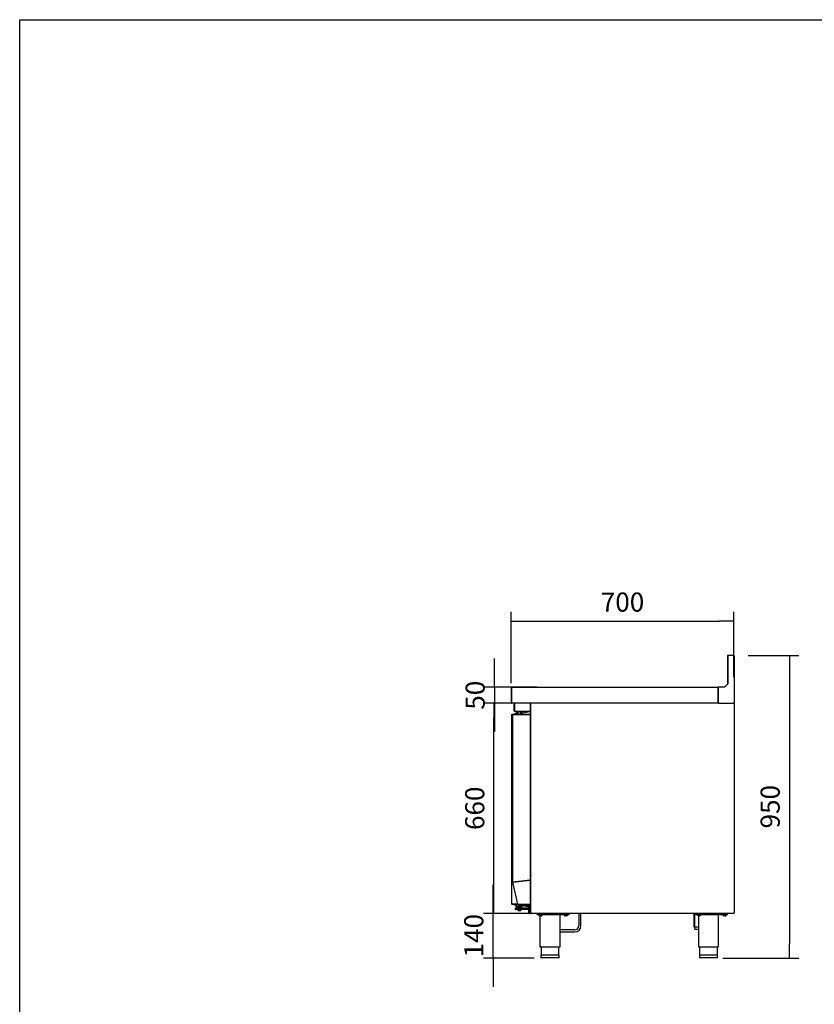
# Model space of a CAD drawing. Units: millimetres. Extents: x 80 to 3204, y -545 to 490.
# Drawn here: x 1413 to 1537, y -44 to 111 of the extents above; entities that cross this region are included whole.
import ezdxf

# ---------------------------------------------------------------- set-up
doc = ezdxf.new("R2010")
doc.units = ezdxf.units.MM
doc.layers.add('DV12_0', color=7, linetype='Continuous')
doc.styles.add('SEACAD_Solid_Edge_ISO', font='seiso.ttf')
doc.dimstyles.new('INFRICO_COT', dxfattribs={"dimtxt": 3, "dimasz": 2.25, "dimexe": 1.5, "dimexo": 2.25, "dimgap": 1.5, "dimtad": 1, "dimdec": 0, "dimlfac": 20, "dimzin": 12, "dimtxsty": 'SEACAD_Solid_Edge_ISO', "dimblk1": '_SE_FILLED', "dimblk2": '_SE_FILLED', "dimsah": 1, "dimcen": 1.5, "dimadec": 1, "dimazin": 0, "dimtfac": 1, "dimtdec": 0, "dimtmove": 0, "dimatfit": 3, "dimfxl": 1, "dimtolj": 1, "dimtzin": 12, "dimarcsym": 0})

# ---------------------------------------------------------------- blocks, each defined once
blk = doc.blocks.new('_SE_FILLED')
at = {"color": 0}
blk.add_line((0, 0), (-1, 0), dxfattribs=at)
blk.add_solid([(0, 0), (-1, -0.1665), (-1, 0.1665), (0, 0)], dxfattribs=at)
blk = doc.blocks.new('*D226')
at = {"color": 0, "lineweight": -2}
for p, q in [((1527.02, 11.18), (1535.01, 11.18)), ((1533.51, 8.93), (1533.51, -34.07)), ((1523.06, -36.32), (1535.01, -36.32))]:
    blk.add_line(p, q, dxfattribs=at)
at = {"layer": 'Defpoints', "color": 0}
for p in [(1524.77, 11.18), (1520.81, -36.32), (1533.51, -36.32)]:
    blk.add_point(p, dxfattribs=at)
at = {"color": 0, "lineweight": -2, "xscale": 2.25, "yscale": 2.25, "zscale": 2.25}
for p, rotation in [((1533.51, 11.18), 90), ((1533.51, -36.32), 270)]:
    blk.add_blockref('_SE_FILLED', p, dxfattribs=dict(at, rotation=rotation))
at = {"color": 0, "insert": (1530.49, -12.57), "char_height": 3, "attachment_point": 5, "rotation": 90, "style": 'SEACAD_Solid_Edge_ISO'}
blk.add_mtext('\\A1;950', dxfattribs=at)
blk = doc.blocks.new('*D227')
at = {"color": 0, "lineweight": -2}
for p, q in [((1489.81, 6.84), (1489.81, 18.03)), ((1524.81, 7.74), (1524.81, 18.03)), ((1492.06, 16.53), (1522.56, 16.53))]:
    blk.add_line(p, q, dxfattribs=at)
at = {"layer": 'Defpoints', "color": 0}
for p in [(1524.81, 16.53), (1524.81, 5.49), (1489.81, 4.59)]:
    blk.add_point(p, dxfattribs=at)
at = {"color": 0, "lineweight": -2, "xscale": 2.25, "yscale": 2.25, "zscale": 2.25, "rotation": 180}
blk.add_blockref('_SE_FILLED', (1489.81, 16.53), dxfattribs=at)
at = {"color": 0, "lineweight": -2, "xscale": 2.25, "yscale": 2.25, "zscale": 2.25}
blk.add_blockref('_SE_FILLED', (1524.81, 16.53), dxfattribs=at)
at = {"color": 0, "insert": (1507.31, 19.55), "char_height": 3, "attachment_point": 5, "style": 'SEACAD_Solid_Edge_ISO'}
blk.add_mtext('\\A1;700', dxfattribs=at)
blk = doc.blocks.new('*D228')
at = {"color": 0, "lineweight": -2}
for p, q in [((1487.19, 8.43), (1487.19, 10.68)), ((1493.9, 6.18), (1485.69, 6.18)), ((1487.19, 6.18), (1487.19, 3.68)), ((1492.83, 3.68), (1485.69, 3.68)), ((1487.19, 1.43), (1487.19, -0.82))]:
    blk.add_line(p, q, dxfattribs=at)
at = {"layer": 'Defpoints', "color": 0}
for p in [(1496.15, 6.18), (1487.19, 3.68), (1495.08, 3.68)]:
    blk.add_point(p, dxfattribs=at)
at = {"color": 0, "lineweight": -2, "xscale": 2.25, "yscale": 2.25, "zscale": 2.25}
for p, rotation in [((1487.19, 6.18), 270), ((1487.19, 3.68), 90)]:
    blk.add_blockref('_SE_FILLED', p, dxfattribs=dict(at, rotation=rotation))
at = {"color": 0, "insert": (1484.17, 4.93), "char_height": 3, "attachment_point": 5, "rotation": 90, "style": 'SEACAD_Solid_Edge_ISO'}
blk.add_mtext('\\A1;50', dxfattribs=at)
blk = doc.blocks.new('*D225')
at = {"color": 0, "lineweight": -2}
for p, q in [((1492.8, 3.68), (1485.62, 3.68)), ((1487.12, -27.07), (1487.12, 1.43)), ((1494.16, -29.32), (1485.62, -29.32))]:
    blk.add_line(p, q, dxfattribs=at)
at = {"layer": 'Defpoints', "color": 0}
for p in [(1487.12, 3.68), (1495.05, 3.68), (1496.41, -29.32)]:
    blk.add_point(p, dxfattribs=at)
at = {"color": 0, "lineweight": -2, "xscale": 2.25, "yscale": 2.25, "zscale": 2.25}
for p, rotation in [((1487.12, 3.68), 90), ((1487.12, -29.32), 270)]:
    blk.add_blockref('_SE_FILLED', p, dxfattribs=dict(at, rotation=rotation))
at = {"color": 0, "insert": (1484.1, -12.82), "char_height": 3, "attachment_point": 5, "rotation": 90, "style": 'SEACAD_Solid_Edge_ISO'}
blk.add_mtext('\\A1;660', dxfattribs=at)
blk = doc.blocks.new('*D229')
at = {"color": 0, "lineweight": -2}
for p, q in [((1486.97, -27.07), (1486.97, -24.82)), ((1493.8, -29.32), (1485.47, -29.32)), ((1486.97, -36.32), (1486.97, -29.32)), ((1493.45, -36.32), (1485.47, -36.32)), ((1486.97, -38.57), (1486.97, -40.82))]:
    blk.add_line(p, q, dxfattribs=at)
at = {"layer": 'Defpoints', "color": 0}
for p in [(1486.97, -29.32), (1496.05, -29.32), (1495.7, -36.32)]:
    blk.add_point(p, dxfattribs=at)
at = {"color": 0, "lineweight": -2, "xscale": 2.25, "yscale": 2.25, "zscale": 2.25}
for p, rotation in [((1486.97, -29.32), 270), ((1486.97, -36.32), 90)]:
    blk.add_blockref('_SE_FILLED', p, dxfattribs=dict(at, rotation=rotation))
at = {"color": 0, "insert": (1483.95, -32.82), "char_height": 3, "attachment_point": 5, "rotation": 90, "style": 'SEACAD_Solid_Edge_ISO'}
blk.add_mtext('\\A1;140', dxfattribs=at)

msp = doc.modelspace()

# ---------------------------------------------------------------- linework, layer by layer
msp.add_lwpolyline([(1412.64, 110.971), (1792.64, 110.971), (1792.64, -166.029), (1412.64, -166.029)], close=True)
at = {"layer": 'DV12_0', "color": 7}
for p, q in [((1523.814, 11.142), (1523.814, 6.699)), ((1523.848, 11.143), (1523.848, 6.733)), ((1524.773, 11.143), (1523.848, 11.143)), ((1524.695, 11.183), (1523.854, 11.183)), ((1524.773, 11.183), (1524.695, 11.183)), ((1524.695, 11.143), (1524.695, 11.183)), ((1524.773, 11.143), (1524.773, 11.183)), ((1524.774, 11.142), (1524.814, 11.142)), ((1524.814, 11.103), (1524.814, 11.142)), ((1524.814, 11.103), (1524.814, 3.723)), ((1489.854, 6.183), (1522.314, 6.183)), ((1489.854, 6.142), (1489.854, 6.183)), ((1522.348, 6.183), (1522.314, 6.183)), ((1522.314, 6.183), (1522.314, 6.142)), ((1523.298, 6.183), (1522.348, 6.183)), ((1522.348, 6.183), (1522.348, 3.723)), ((1523.848, 6.733), (1523.298, 6.183)), ((1489.814, 6.142), (1489.814, 3.723)), ((1489.854, 6.142), (1489.853, 3.723)), ((1489.854, 6.142), (1489.854, 4.221)), ((1522.314, 6.143), (1522.348, 6.143)), ((1522.314, 3.723), (1522.314, 6.142)), ((1489.814, 3.723), (1489.853, 3.723)), ((1489.853, 3.694), (1489.853, 3.723)), ((1522.314, 3.682), (1489.854, 3.682)), ((1490.292, 2.482), (1490.292, 3.622)), ((1490.352, 2.482), (1490.352, 3.622)), ((1490.352, 3.622), (1490.366, 3.622)), ((1490.352, 3.572), (1490.352, 2.482)), ((1492.852, 3.672), (1490.452, 3.672)), ((1490.642, 3.682), (1490.642, 3.672)), ((1492.852, 2.482), (1492.852, 3.672)), ((1492.913, 3.672), (1492.853, 3.672)), ((1492.853, 3.672), (1492.853, 2.482)), ((1492.913, 3.672), (1492.913, 3.652)), ((1492.913, 3.652), (1492.943, 3.652)), ((1492.913, -29.288), (1492.913, 3.652)), ((1492.943, 3.652), (1492.922, 3.673)), ((1492.943, 3.673), (1492.943, 3.682)), ((1492.943, 3.652), (1492.943, 3.673)), ((1522.314, 3.723), (1522.314, 3.682)), ((1522.348, 3.723), (1522.314, 3.723)), ((1522.314, 3.708), (1522.348, 3.708)), ((1522.314, 3.682), (1522.348, 3.682)), ((1522.348, 3.723), (1522.348, 3.682)), ((1522.348, 3.682), (1524.658, 3.682)), ((1524.658, 3.723), (1524.773, 3.723)), ((1524.658, 3.682), (1524.658, 3.723)), ((1524.748, 3.707), (1524.658, 3.707)), ((1524.748, 3.682), (1524.658, 3.682)), ((1524.748, 3.682), (1524.783, 3.682)), ((1524.749, 3.723), (1524.749, 3.708)), ((1524.773, 3.723), (1524.814, 3.723)), ((1524.774, 3.723), (1524.774, 3.708)), ((1524.783, 3.673), (1524.783, 3.682)), ((1524.783, 3.682), (1524.783, 3.682)), ((1524.783, 3.652), (1524.805, 3.673)), ((1524.783, 3.673), (1524.783, 3.652)), ((1524.783, 3.652), (1524.814, 3.652)), ((1524.814, 3.652), (1524.814, -29.288)), ((1489.901, 1.797), (1489.901, 1.862)), ((1489.901, -27.773), (1489.901, 1.797)), ((1489.902, 1.797), (1489.901, 1.797)), ((1489.911, 1.912), (1489.902, 1.912)), ((1489.902, -3.604), (1489.902, 1.912)), ((1489.902, 1.792), (1489.902, 1.862)), ((1489.902, 1.792), (1489.902, 1.792)), ((1489.932, 1.912), (1489.911, 1.933)), ((1490.062, 1.912), (1489.911, 1.912)), ((1489.933, 1.942), (1490.082, 1.942)), ((1489.933, 1.912), (1489.933, 1.942)), ((1489.933, 1.912), (1490.062, 1.912)), ((1490.062, -24.393), (1490.062, 1.907)), ((1490.074, 1.907), (1490.062, 1.907)), ((1490.102, 1.908), (1490.074, 1.936)), ((1490.5, 1.907), (1490.074, 1.907)), ((1490.103, 1.948), (1490.524, 1.948)), ((1490.103, 1.908), (1490.103, 1.948)), ((1490.103, 1.908), (1490.524, 1.908)), ((1490.352, 2.422), (1490.352, 2.482)), ((1490.352, 2.422), (1492.852, 2.422)), ((1490.463, 1.948), (1490.463, 2.092)), ((1490.463, 2.092), (1490.488, 2.092)), ((1490.488, 1.948), (1490.488, 2.092)), ((1490.488, 2.092), (1490.588, 2.092)), ((1490.529, 1.907), (1490.5, 1.907)), ((1490.524, 1.948), (1492.772, 1.948)), ((1490.524, 1.948), (1490.524, 1.908)), ((1490.524, 1.908), (1492.772, 1.908)), ((1492.772, 1.907), (1490.529, 1.907)), ((1490.753, 2.092), (1490.588, 2.092)), ((1490.65, 2.192), (1490.625, 2.192)), ((1490.625, 2.192), (1490.625, 2.092)), ((1490.65, 2.192), (1490.753, 2.192)), ((1490.65, 2.192), (1490.65, 2.092)), ((1490.932, 2.298), (1490.753, 2.298)), ((1490.753, 1.948), (1490.753, 2.298)), ((1490.913, 2.342), (1490.766, 2.342)), ((1490.766, 2.298), (1490.766, 2.342)), ((1490.9, 2.392), (1490.925, 2.392)), ((1490.9, 2.392), (1490.9, 2.342)), ((1491.313, 2.348), (1490.913, 2.348)), ((1490.913, 2.348), (1490.913, 2.298)), ((1490.935, 2.392), (1490.925, 2.392)), ((1490.925, 2.392), (1490.925, 2.348)), ((1491.283, 2.298), (1490.932, 2.298)), ((1490.932, 1.948), (1490.932, 2.298)), ((1490.938, 1.908), (1490.938, 1.907)), ((1491.463, 2.298), (1491.283, 2.298)), ((1491.283, 1.948), (1491.283, 2.298)), ((1491.288, 1.907), (1491.288, 1.908)), ((1491.325, 2.392), (1491.29, 2.392)), ((1491.313, 2.298), (1491.313, 2.348)), ((1491.475, 2.342), (1491.313, 2.342)), ((1491.325, 2.342), (1491.325, 2.392)), ((1491.463, 1.948), (1491.463, 2.298)), ((1491.463, 2.192), (1491.6, 2.192)), ((1491.526, 2.092), (1491.463, 2.092)), ((1491.475, 2.192), (1491.475, 2.342)), ((1491.513, 1.973), (1491.513, 2.042)), ((1491.592, 2.14), (1492.788, 2.398)), ((1491.6, 2.142), (1491.6, 2.192)), ((1492.063, 1.907), (1492.063, 1.908)), ((1492.363, 1.908), (1492.363, 1.907)), ((1492.838, 1.948), (1492.772, 1.948)), ((1492.772, 1.908), (1492.801, 1.936)), ((1492.772, 1.907), (1492.801, 1.907)), ((1492.788, 2.398), (1492.838, 2.398)), ((1492.79, 2.373), (1492.788, 2.398)), ((1492.813, 1.907), (1492.813, -24.087)), ((1492.813, 1.907), (1492.813, 1.907)), ((1492.852, 2.482), (1492.852, 2.422)), ((1492.863, 2.373), (1492.863, 1.973)), ((1492.813, 0.505), (1492.851, 0.363)), ((1492.813, 0.353), (1492.852, 0.353)), ((1492.852, 0.353), (1492.852, -0.147)), ((1490.057, -0.314), (1490.062, -0.314)), ((1490.057, -0.355), (1490.062, -0.355)), ((1490.057, -0.454), (1490.057, -0.355)), ((1490.057, -0.454), (1490.062, -0.454)), ((1490.057, -0.499), (1490.062, -0.499)), ((1490.057, -0.499), (1490.062, -0.499)), ((1490.057, -0.592), (1490.062, -0.592)), ((1490.057, -0.672), (1490.057, -0.592)), ((1490.057, -0.655), (1490.062, -0.655)), ((1490.057, -0.907), (1490.062, -0.907)), ((1490.057, -1.253), (1490.057, -0.907)), ((1490.057, -1.253), (1490.062, -1.253)), ((1490.057, -1.506), (1490.062, -1.506)), ((1492.852, -0.147), (1492.852, -2.899)), ((1492.882, -1.75), (1492.882, -1.454)), ((1492.852, -2.899), (1492.852, -3.399)), ((1489.902, -3.754), (1489.902, -3.604)), ((1489.902, -3.604), (1490.062, -3.604)), ((1489.902, -3.754), (1489.902, -7.274)), ((1492.852, -3.399), (1492.813, -3.399)), ((1492.852, -3.424), (1492.813, -3.424)), ((1492.813, -4.049), (1492.867, -4.049)), ((1492.813, -4.113), (1492.867, -4.113)), ((1492.867, -4.138), (1492.813, -4.138)), ((1492.813, -4.199), (1492.867, -4.199)), ((1492.913, -3.274), (1492.852, -3.274)), ((1492.852, -3.399), (1492.852, -3.424)), ((1492.867, -3.524), (1492.913, -3.524)), ((1492.867, -3.524), (1492.867, -4.049)), ((1492.867, -4.113), (1492.867, -4.049)), ((1492.867, -4.138), (1492.867, -4.113)), ((1492.867, -4.199), (1492.867, -4.138)), ((1492.867, -4.199), (1492.867, -4.724)), ((1492.852, -4.824), (1492.813, -4.824)), ((1492.813, -4.849), (1492.852, -4.849)), ((1492.852, -4.849), (1492.852, -4.824)), ((1492.852, -4.849), (1492.852, -5.349)), ((1492.913, -4.974), (1492.852, -4.974)), ((1492.852, -5.349), (1492.852, -8.102)), ((1492.867, -4.724), (1492.913, -4.724)), ((1492.882, -6.05), (1492.882, -5.754)), ((1489.902, -7.424), (1489.902, -7.274)), ((1490.062, -7.424), (1489.902, -7.424)), ((1489.902, -27.888), (1489.902, -7.424)), ((1492.852, -8.602), (1492.813, -8.602)), ((1492.852, -8.102), (1492.852, -8.602)), ((1490.052, -9.631), (1490.052, -9.581)), ((1490.052, -9.581), (1490.062, -9.581)), ((1490.052, -9.631), (1490.052, -10.506)), ((1490.052, -10.556), (1490.052, -10.506)), ((1490.062, -10.556), (1490.052, -10.556)), ((1490.052, -11.481), (1490.052, -11.431)), ((1490.052, -11.431), (1490.062, -11.431)), ((1490.052, -11.481), (1490.052, -12.356)), ((1490.052, -12.406), (1490.052, -12.356)), ((1490.062, -12.406), (1490.052, -12.406)), ((1490.052, -13.331), (1490.052, -13.281)), ((1490.052, -13.281), (1490.062, -13.281)), ((1490.052, -13.331), (1490.052, -14.206)), ((1490.052, -14.256), (1490.052, -14.206)), ((1490.062, -14.256), (1490.052, -14.256)), ((1490.052, -15.181), (1490.052, -15.131)), ((1490.052, -15.131), (1490.062, -15.131)), ((1490.052, -15.181), (1490.052, -16.056)), ((1490.052, -16.106), (1490.052, -16.056)), ((1490.062, -16.106), (1490.052, -16.106)), ((1490.052, -17.031), (1490.052, -16.981)), ((1490.052, -16.981), (1490.062, -16.981)), ((1490.052, -17.031), (1490.052, -17.906)), ((1490.052, -17.956), (1490.052, -17.906)), ((1490.062, -17.956), (1490.052, -17.956)), ((1490.052, -18.881), (1490.052, -18.831)), ((1490.052, -18.831), (1490.062, -18.831)), ((1490.052, -18.881), (1490.052, -19.756)), ((1490.052, -19.806), (1490.052, -19.756)), ((1490.062, -19.806), (1490.052, -19.806)), ((1490.052, -20.731), (1490.052, -20.681)), ((1490.052, -20.681), (1490.062, -20.681)), ((1490.052, -20.731), (1490.052, -21.606)), ((1490.052, -21.656), (1490.052, -21.606)), ((1490.062, -21.656), (1490.052, -21.656)), ((1490.052, -22.581), (1490.052, -22.531)), ((1490.052, -22.531), (1490.062, -22.531)), ((1490.052, -22.581), (1490.052, -23.456)), ((1490.052, -23.506), (1490.052, -23.456)), ((1490.062, -23.506), (1490.052, -23.506)), ((1490.063, -24.402), (1490.062, -24.393)), ((1490.868, -27.888), (1490.063, -24.402)), ((1490.5, -24.343), (1490.074, -24.392)), ((1490.102, -24.392), (1490.074, -24.392)), ((1490.075, -24.4), (1490.074, -24.392)), ((1490.075, -24.4), (1490.501, -24.351)), ((1490.102, -24.394), (1490.075, -24.4)), ((1490.529, -24.343), (1490.102, -24.392)), ((1490.102, -24.394), (1490.529, -24.345)), ((1490.102, -24.393), (1490.102, -24.392)), ((1490.102, -24.392), (1490.102, -24.394)), ((1490.102, -24.393), (1490.102, -24.394)), ((1490.5, -24.343), (1490.529, -24.343)), ((1490.529, -24.343), (1490.5, -24.343)), ((1490.501, -24.351), (1490.529, -24.345)), ((1490.501, -24.351), (1490.529, -24.345)), ((1492.772, -24.087), (1490.529, -24.343)), ((1490.529, -24.345), (1492.772, -24.089)), ((1490.529, -24.343), (1490.529, -24.343)), ((1490.529, -24.345), (1490.529, -24.345)), ((1491.302, -24.255), (1491.302, -24.257)), ((1492.113, -24.163), (1492.113, -24.165)), ((1492.138, -24.16), (1492.138, -24.162)), ((1492.258, -24.148), (1492.258, -24.146)), ((1492.813, -24.087), (1492.772, -24.087)), ((1492.772, -24.089), (1492.813, -24.089)), ((1492.813, -23.408), (1492.874, -23.357)), ((1492.813, -23.487), (1492.912, -23.403)), ((1492.813, -24.089), (1492.813, -27.887)), ((1489.901, -27.773), (1489.902, -27.773)), ((1489.901, -27.773), (1489.901, -27.839)), ((1489.902, -27.769), (1489.902, -27.769)), ((1489.902, -27.769), (1489.902, -27.839)), ((1489.911, -27.888), (1489.902, -27.888)), ((1490.393, -27.888), (1489.911, -27.888)), ((1489.932, -27.889), (1489.911, -27.91)), ((1489.933, -27.889), (1489.933, -27.919)), ((1490.41, -27.889), (1489.933, -27.889)), ((1490.41, -27.919), (1489.933, -27.919)), ((1490.415, -27.888), (1490.393, -27.888)), ((1490.402, -27.919), (1490.402, -28.009)), ((1490.463, -28.009), (1490.402, -28.009)), ((1490.41, -27.919), (1490.41, -27.889)), ((1490.868, -27.889), (1490.41, -27.889)), ((1490.907, -27.919), (1490.41, -27.919)), ((1490.868, -27.888), (1490.415, -27.888)), ((1490.463, -27.919), (1490.463, -28.094)), ((1490.538, -28.119), (1490.488, -28.119)), ((1490.507, -27.888), (1490.507, -27.889)), ((1490.513, -28.694), (1490.513, -28.494)), ((1490.663, -28.119), (1490.538, -28.119)), ((1490.538, -28.469), (1491.113, -28.469)), ((1491.113, -28.719), (1490.538, -28.719)), ((1490.563, -27.888), (1490.563, -27.889)), ((1490.663, -28.119), (1490.688, -28.094)), ((1490.663, -28.244), (1490.663, -28.119)), ((1490.663, -28.244), (1490.663, -28.269)), ((1490.688, -28.269), (1490.663, -28.269)), ((1491.538, -28.269), (1490.688, -28.269)), ((1490.763, -28.269), (1490.763, -28.469)), ((1490.773, -28.719), (1490.773, -28.759)), ((1491.453, -28.759), (1490.773, -28.759)), ((1490.868, -27.888), (1490.88, -27.888)), ((1490.88, -27.888), (1490.939, -27.888)), ((1490.9, -27.888), (1490.882, -27.91)), ((1490.907, -27.888), (1490.907, -27.919)), ((1490.913, -27.919), (1490.907, -27.919)), ((1490.913, -28.069), (1490.913, -27.919)), ((1490.913, -27.919), (1491.113, -27.919)), ((1491.113, -28.069), (1490.913, -28.069)), ((1490.939, -27.888), (1491.318, -27.888)), ((1490.987, -28.869), (1491.239, -28.869)), ((1491.232, -27.919), (1491.113, -27.919)), ((1491.113, -28.069), (1492.763, -28.069)), ((1491.113, -28.069), (1491.113, -28.119)), ((1491.413, -28.119), (1491.113, -28.119)), ((1491.113, -28.469), (1492.619, -28.469)), ((1492.588, -28.719), (1491.113, -28.719)), ((1491.34, -27.919), (1491.232, -27.919)), ((1491.318, -27.888), (1491.347, -27.888)), ((1491.34, -27.919), (1491.34, -27.888)), ((1492.771, -27.919), (1491.34, -27.919)), ((1491.347, -27.888), (1492.772, -27.888)), ((1491.413, -28.119), (1491.413, -28.069)), ((1491.453, -28.759), (1491.453, -28.719)), ((1491.463, -28.469), (1491.463, -28.269)), ((1491.538, -28.094), (1491.563, -28.119)), ((1491.563, -28.269), (1491.538, -28.269)), ((1491.629, -28.119), (1491.563, -28.119)), ((1491.563, -28.119), (1491.563, -28.244)), ((1491.563, -28.269), (1491.563, -28.244)), ((1492.763, -28.364), (1491.592, -28.111)), ((1492.613, -28.504), (1492.613, -28.774)), ((1492.613, -29.169), (1492.613, -28.774)), ((1492.613, -29.294), (1492.613, -29.169)), ((1492.913, -29.319), (1492.638, -29.319)), ((1492.763, -28.404), (1492.713, -28.404)), ((1492.713, -28.874), (1492.763, -28.874)), ((1492.763, -28.069), (1492.763, -29.039)), ((1492.763, -29.239), (1492.763, -29.039)), ((1492.913, -29.239), (1492.763, -29.239)), ((1492.771, -27.919), (1492.838, -27.919)), ((1492.801, -27.888), (1492.772, -27.888)), ((1492.78, -27.888), (1492.8, -27.907)), ((1492.863, -27.944), (1492.863, -27.957)), ((1492.943, -29.288), (1492.913, -29.288)), ((1492.913, -29.288), (1492.913, -29.319)), ((1492.943, -29.289), (1492.922, -29.31)), ((1492.943, -29.31), (1492.943, -29.288)), ((1492.943, -29.31), (1492.943, -29.319)), ((1492.943, -29.319), (1492.943, -29.319)), ((1524.783, -29.319), (1492.943, -29.319)), ((1493.913, -29.469), (1493.913, -29.319)), ((1498.913, -29.469), (1498.913, -29.319)), ((1500.464, -29.319), (1500.464, -31.228)), ((1500.781, -31.228), (1500.781, -29.319)), ((1518.527, -29.319), (1518.527, -31.414)), ((1518.588, -29.319), (1518.588, -31.414)), ((1518.814, -29.469), (1518.814, -29.319)), ((1521.072, -29.319), (1521.072, -29.484)), ((1521.743, -29.319), (1521.743, -29.484)), ((1522.414, -29.319), (1522.414, -29.484)), ((1523.814, -29.469), (1523.814, -29.319)), ((1524.814, -29.288), (1524.783, -29.288)), ((1524.783, -29.288), (1524.783, -29.31)), ((1524.783, -29.289), (1524.805, -29.31)), ((1524.783, -29.31), (1524.783, -29.319)), ((1524.783, -29.319), (1524.783, -29.319)), ((1493.913, -29.469), (1498.913, -29.469)), ((1494.15, -29.469), (1494.15, -29.494)), ((1494.675, -29.494), (1494.15, -29.494)), ((1494.213, -29.669), (1494.213, -29.494)), ((1494.213, -29.669), (1494.213, -29.687)), ((1494.213, -29.687), (1494.225, -29.694)), ((1494.6, -29.694), (1494.225, -29.694)), ((1494.325, -29.694), (1494.325, -34.569)), ((1494.413, -29.669), (1494.413, -29.494)), ((1494.6, -29.694), (1494.613, -29.687)), ((1494.613, -29.669), (1494.613, -29.494)), ((1494.613, -29.669), (1494.613, -29.687)), ((1494.675, -29.494), (1494.675, -29.469)), ((1497.5, -34.569), (1497.5, -29.469)), ((1498.15, -29.469), (1498.15, -29.494)), ((1498.675, -29.494), (1498.15, -29.494)), ((1498.213, -29.669), (1498.213, -29.494)), ((1498.213, -29.669), (1498.213, -29.687)), ((1498.213, -29.687), (1498.225, -29.694)), ((1498.6, -29.694), (1498.225, -29.694)), ((1498.413, -29.669), (1498.413, -29.494)), ((1498.6, -29.694), (1498.613, -29.687)), ((1498.613, -29.669), (1498.613, -29.494)), ((1498.613, -29.669), (1498.613, -29.687)), ((1498.675, -29.494), (1498.675, -29.469)), ((1518.814, -29.469), (1521.072, -29.469)), ((1519.051, -29.469), (1519.051, -29.494)), ((1519.576, -29.494), (1519.051, -29.494)), ((1519.114, -29.669), (1519.114, -29.494)), ((1519.114, -29.669), (1519.114, -29.687)), ((1519.114, -29.687), (1519.126, -29.694)), ((1519.501, -29.694), (1519.126, -29.694)), ((1519.226, -29.694), (1519.226, -34.569)), ((1519.314, -29.669), (1519.314, -29.494)), ((1519.501, -29.694), (1519.514, -29.687)), ((1519.514, -29.669), (1519.514, -29.494)), ((1519.514, -29.669), (1519.514, -29.687)), ((1519.576, -29.494), (1519.576, -29.469)), ((1521.072, -29.484), (1521.743, -29.484)), ((1521.743, -29.484), (1522.414, -29.484)), ((1522.401, -34.569), (1522.401, -29.484)), ((1522.414, -29.469), (1523.814, -29.469)), ((1523.051, -29.469), (1523.051, -29.494)), ((1523.576, -29.494), (1523.051, -29.494)), ((1523.114, -29.669), (1523.114, -29.494)), ((1523.114, -29.669), (1523.114, -29.687)), ((1523.114, -29.687), (1523.126, -29.694)), ((1523.501, -29.694), (1523.126, -29.694)), ((1523.314, -29.669), (1523.314, -29.494)), ((1523.501, -29.694), (1523.514, -29.687)), ((1523.514, -29.669), (1523.514, -29.494)), ((1523.514, -29.669), (1523.514, -29.687)), ((1523.576, -29.494), (1523.576, -29.469)), ((1499.773, -31.919), (1497.5, -31.919)), ((1497.5, -32.237), (1499.773, -32.237)), ((1518.527, -31.414), (1519.226, -31.414)), ((1518.615, -31.414), (1518.615, -31.814)), ((1518.615, -31.814), (1519.226, -31.814)), ((1494.325, -34.569), (1497.5, -34.569)), ((1494.513, -34.569), (1494.513, -35.869)), ((1497.313, -35.869), (1497.313, -34.569)), ((1519.226, -34.569), (1522.401, -34.569)), ((1519.414, -34.569), (1519.414, -35.869)), ((1522.214, -35.869), (1522.214, -34.569)), ((1497.338, -35.869), (1494.488, -35.869)), ((1494.488, -35.869), (1494.488, -36.294)), ((1497.313, -36.319), (1494.513, -36.319)), ((1497.338, -36.294), (1497.338, -35.869)), ((1522.239, -35.869), (1519.389, -35.869)), ((1519.389, -35.869), (1519.389, -36.294)), ((1522.214, -36.319), (1519.414, -36.319)), ((1522.239, -36.294), (1522.239, -35.869))]:
    msp.add_line(p, q, dxfattribs=at)
for centre, radius, start, end in [((1523.854, 11.142), 0.0405, 90, 180), ((1524.773, 11.142), 0.0405, 0, 90), ((1489.854, 6.142), 0.0405, 90, 180), ((1489.854, 6.142), 0.0005, 90, 180), ((1489.854, 3.723), 0.0405, 180, 270), ((1490, 3.693), 0.146, 179.5891, 184.2334), ((1490.352, 3.622), 0.0605, 90, 180), ((1490.452, 3.572), 0.1, 90, 180), ((1490.352, 3.622), 0.0005, 90, 180), ((1492.943, 3.652), 0.0305, 135, 180), ((1492.943, 3.652), 0.0305, 113.3501, 135), ((1492.994, 7.031), 3.381, 268.7678, 269.13337), ((1492.943, 3.652), 0.000513, 90.77277, 134.64049), ((1492.943, 3.652), 0.0005, 135, 180), ((1524.748, 3.708), 0.0005, 270, 0), ((1524.748, 3.708), 0.0255, 270, 0), ((1524.783, 3.651), 0.0307, 45.12732, 89.87268), ((1524.7, 3.674), 0.0834, 359.45932, 5.60497), ((1524.783, 3.652), 0.0005, 0, 45), ((1524.783, 3.652), 0.000513, 45.35968, 89.22648), ((1524.783, 3.652), 0.0305, 0, 45), ((1489.981, 1.862), 0.08, 170.74568, 180), ((1489.933, 1.912), 0.0305, 135, 180), ((1489.982, 1.862), 0.08, 176.4935, 180), ((1489.933, 1.911), 0.0307, 90.12732, 134.87268), ((1489.933, 1.912), 0.0305, 113.3501, 135), ((1489.933, 1.912), 0.000513, 90.77277, 134.64049), ((1489.933, 1.912), 0.0005, 135, 180), ((1490.103, 1.907), 0.0405, 135, 180), ((1490.103, 1.907), 0.0407, 90.12732, 134.87268), ((1490.103, 1.907), 0.000516, 90.95114, 134.59949), ((1490.103, 1.907), 0.0005, 135, 180), ((1490.352, 2.482), 0.0605, 180, 270), ((1490.352, 2.482), 0.0005, 180, 270), ((1491.013, 2.392), 0.1, 162.84246, 180), ((1491.025, 2.348), 0.1, 132.59932, 180), ((1491.038, 2.392), 0.1, 162.84246, 177.43054), ((1491.2, 2.348), 0.1, 0, 47.40068), ((1491.213, 2.392), 0.1, 0, 17.15754), ((1491.613, 2.042), 0.1, 102.17146, 180), ((1491.538, 1.973), 0.025, 180, 270), ((1492.772, 1.907), 0.0405, 45, 90), ((1492.772, 1.907), 0.000516, 0.95114, 44.59949), ((1492.772, 1.907), 0.0005, 45, 90), ((1492.772, 1.907), 0.0407, 0.12732, 44.87268), ((1492.802, 1.761), 0.146, 85.76658, 90.41092), ((1492.838, 2.373), 0.025, 0, 90), ((1492.838, 1.973), 0.025, 270, 0), ((1492.852, 2.482), 0.0605, 270, 0), ((1492.852, 2.482), 0.0005, 270, 0), ((1492.577, 0.137), 1.255, 75.54082, 79.16542), ((1492.577, 0.112), 1.255, 75.54082, 79.16542), ((1492.812, 0.353), 0.0405, 0, 15), ((1492.853, 1.207), 0.15, 66.42182, 75.54082), ((1492.853, 1.182), 0.15, 66.42182, 75.54082), ((1492.822, -1.454), 0.06, 0, 60), ((1492.822, -1.75), 0.06, 300, 0), ((1492.822, -5.754), 0.06, 0, 60), ((1492.822, -6.05), 0.06, 300, 0), ((1492.812, -8.602), 0.0405, 270, 0), ((1490.073, -24.453), 0.0617, 89.09133, 100.15963), ((1490.06, -24.34), 0.0612, 272.79894, 283.9501), ((1492.913, -23.403), 0.0605, 90, 130), ((1492.913, -23.403), 0.0005, 90, 130), ((1492.577, -26.078), 1.255, 280.83458, 284.45918), ((1492.853, -27.148), 0.15, 284.45918, 293.57818), ((1489.981, -27.839), 0.08, 180, 189.25432), ((1489.982, -27.839), 0.08, 180, 183.5065), ((1489.933, -27.888), 0.0305, 180, 225), ((1489.933, -27.888), 0.0307, 225.12732, 269.87268), ((1489.933, -27.888), 0.0005, 180, 225), ((1489.933, -27.888), 0.000513, 225.35968, 269.22648), ((1490.488, -28.094), 0.025, 180, 270), ((1490.538, -28.494), 0.025, 90, 180), ((1490.538, -28.694), 0.025, 180, 270), ((1490.688, -28.244), 0.025, 180, 270), ((1490.987, -28.744), 0.125, 186.8921, 270), ((1490.907, -27.878), 0.0405, 193, 231.5), ((1490.907, -27.878), 0.0407, 231.59105, 269.90895), ((1491.239, -28.744), 0.125, 270, 353.1079), ((1491.613, -28.013), 0.1, 213.86994, 257.82854), ((1491.538, -28.244), 0.025, 270, 0), ((1492.588, -28.744), 0.025, 0, 90), ((1492.713, -28.504), 0.1, 90, 180), ((1492.713, -28.774), 0.1, 180, 270), ((1492.638, -29.294), 0.025, 180, 270), ((1492.763, -28.069), 0.15, 0, 90), ((1492.771, -27.878), 0.0405, 270, 315), ((1492.771, -27.878), 0.0407, 315.12732, 359.87268), ((1492.802, -27.741), 0.146, 269.5891, 274.2334), ((1492.838, -27.944), 0.025, 0, 90), ((1492.943, -29.288), 0.0305, 180, 225), ((1492.994, -32.668), 3.381, 90.86662, 91.23221), ((1492.943, -29.288), 0.0307, 225.12732, 269.87268), ((1492.943, -29.288), 0.0005, 180, 225), ((1492.943, -29.288), 0.000513, 225.35968, 269.22648), ((1493.027, -29.311), 0.0834, 179.45932, 185.60497), ((1524.732, -32.668), 3.381, 88.7678, 89.13337), ((1524.781, -29.29), 0.00314, 36.98919, 46.6645), ((1524.783, -29.288), 0.0005, 315, 0), ((1524.783, -29.288), 0.000513, 270.77277, 314.64049), ((1524.783, -29.288), 0.0307, 270.12732, 314.87268), ((1524.7, -29.311), 0.0834, 354.39501, 0.54071), ((1524.783, -29.288), 0.0305, 293.3501, 315), ((1524.783, -29.288), 0.0305, 315, 0), ((1494.313, -29.396), 0.291, 249.8917, 290.1083), ((1494.513, -29.396), 0.291, 249.8917, 290.1083), ((1498.313, -29.396), 0.291, 249.8917, 290.1083), ((1498.513, -29.396), 0.291, 249.8917, 290.1083), ((1519.214, -29.396), 0.291, 249.8917, 290.1083), ((1519.414, -29.396), 0.291, 249.8917, 290.1083), ((1523.214, -29.396), 0.291, 249.8917, 290.1083), ((1523.414, -29.396), 0.291, 249.8917, 290.1083), ((1499.773, -31.228), 0.691, 270, 0), ((1499.773, -31.228), 1.009, 270, 0), ((1494.513, -36.294), 0.025, 180, 270), ((1497.313, -36.294), 0.025, 270, 0), ((1519.414, -36.294), 0.025, 180, 270), ((1522.214, -36.294), 0.025, 270, 0)]:
    msp.add_arc(centre, radius, start, end, dxfattribs=at)
msp.add_open_spline([(1524.814, 11.103), (1524.814, 11.11), (1524.809, 11.117), (1524.794, 11.13), (1524.784, 11.136), (1524.773, 11.143)], degree=3, knots=[0, 0, 0, 0, 0.5, 0.5, 1, 1, 1, 1], dxfattribs=at)

# ---------------------------------------------------------------- dimensions: what is measured, and where the dimension line sits
dim = msp.add_linear_dim(base=(1524.814, 16.53), p1=(1489.814, 4.59), p2=(1524.814, 5.493), dimstyle='INFRICO_COT')
dim.commit()
dim.dimension.update_dxf_attribs({"geometry": '*D227', "text_midpoint": (1507.314, 19.547)})
for base, p1, p2, picture, middle in [((1533.512, -36.319), (1524.773, 11.183), (1520.814, -36.319), '*D226', (1530.493, -12.568)), ((1487.123, 3.682), (1496.413, -29.319), (1495.052, 3.682), '*D225', (1484.101, -12.818))]:
    dim = msp.add_linear_dim(base=base, p1=p1, p2=p2, angle=90, dimstyle='INFRICO_COT')
    dim.commit()
    dim.dimension.update_dxf_attribs({"geometry": picture, "text_midpoint": middle})
for base, p1, p2, picture, middle in [((1487.186, 3.682), (1496.152, 6.183), (1495.083, 3.682), '*D228', (1487.186, 4.932)), ((1486.97, -29.319), (1495.696, -36.319), (1496.05, -29.319), '*D229', (1486.97, -32.819))]:
    dim = msp.add_linear_dim(base=base, p1=p1, p2=p2, angle=90, dimstyle='INFRICO_COT')
    dim.commit()
    dim.dimension.update_dxf_attribs({"geometry": picture, "text_midpoint": middle, "dimtype": 160})

doc.saveas('drawing.dxf')
